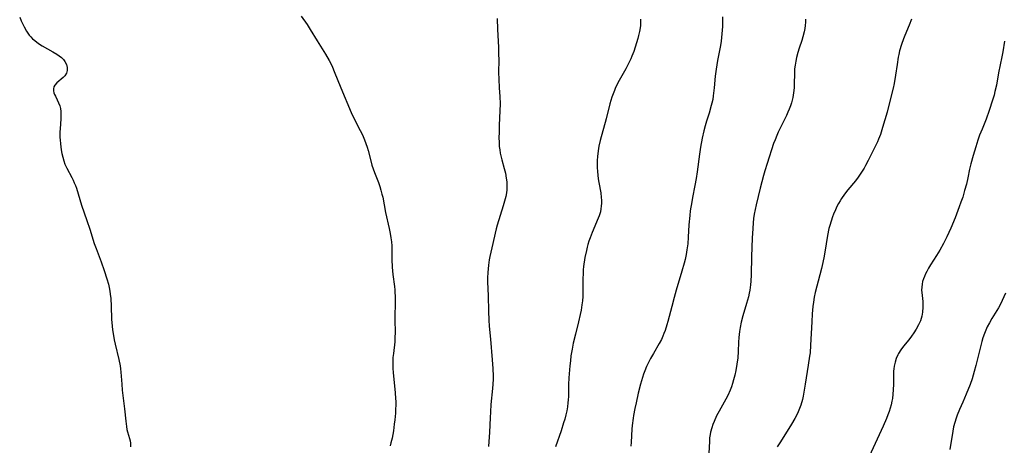
# Model space of a CAD drawing. Units: inches. Extents: x 2049991 to 2055486, y 195353 to 200789.
# Drawn here: x 2051244 to 2051434, y 196820 to 196902 of the extents above; entities that cross this region are included whole.
import ezdxf

# ---------------------------------------------------------------- set-up
doc = ezdxf.new("R2010")
doc.units = ezdxf.units.IN
doc.header["$MEASUREMENT"] = 0
doc.layers.add('c_10_T14S_R18E', color=239, linetype='Continuous')

msp = doc.modelspace()

# ---------------------------------------------------------------- linework, layer by layer
at = {"layer": 'c_10_T14S_R18E'}
for points, elevation in [([(2051243.95, 196902.8), (2051244.23, 196902.12), (2051244.53, 196901.45), (2051244.79, 196900.93), (2051245.26, 196900.12), (2051245.8, 196899.37), (2051246.11, 196899.01), (2051246.44, 196898.67), (2051246.84, 196898.31), (2051247.26, 196897.98), (2051247.78, 196897.62), (2051248.31, 196897.29), (2051250.35, 196896.15), (2051251.09, 196895.7), (2051251.57, 196895.37), (2051251.99, 196895.02), (2051252.37, 196894.64), (2051252.66, 196894.26), (2051252.97, 196893.69), (2051253.13, 196893.1), (2051253.12, 196892.52), (2051252.97, 196892.04), (2051252.65, 196891.54), (2051252.31, 196891.17), (2051251.14, 196890.17), (2051250.75, 196889.72), (2051250.55, 196889.38), (2051250.45, 196889.02), (2051250.45, 196888.65), (2051250.53, 196888.27), (2051250.66, 196887.93), (2051250.83, 196887.59), (2051251.19, 196886.91), (2051251.46, 196886.35), (2051251.69, 196885.74), (2051251.81, 196885.22), (2051251.88, 196884.64), (2051251.91, 196884.03), (2051251.89, 196883.21), (2051251.74, 196881.33), (2051251.71, 196880.75), (2051251.7, 196880.17), (2051251.71, 196879.67), (2051251.73, 196879.17), (2051251.8, 196878.42), (2051251.96, 196877.27), (2051252.09, 196876.57), (2051252.25, 196875.86), (2051252.44, 196875.18), (2051252.68, 196874.53), (2051253.05, 196873.71), (2051254, 196871.95), (2051254.25, 196871.44), (2051254.48, 196870.92), (2051254.68, 196870.4), (2051254.87, 196869.87), (2051255.88, 196866.62), (2051256.88, 196863.65), (2051257.47, 196861.99), (2051258.33, 196859.26), (2051258.69, 196858.25), (2051259.68, 196855.74), (2051260.26, 196854.07), (2051260.75, 196852.46), (2051261.04, 196851.39), (2051261.19, 196850.74), (2051261.32, 196850.08), (2051261.41, 196849.47), (2051261.5, 196848.68), (2051261.59, 196847.18), (2051261.66, 196844.7), (2051261.77, 196843.32), (2051261.85, 196842.63), (2051261.94, 196841.94), (2051262.16, 196840.71), (2051262.34, 196839.85), (2051263.05, 196836.93), (2051263.3, 196835.66), (2051263.38, 196835.1), (2051263.45, 196834.48), (2051263.63, 196832.14), (2051263.73, 196830.98), (2051264.14, 196827.43), (2051264.38, 196825.05), (2051264.51, 196824.01), (2051264.61, 196823.46), (2051264.73, 196822.96), (2051265.1, 196821.68), (2051265.21, 196821.23), (2051265.28, 196820.78), (2051265.32, 196820.09)], 1070), ([(2051335.94, 196902.57), (2051336.01, 196900.46), (2051336.19, 196897.04), (2051336.24, 196895.69), (2051336.25, 196894.6), (2051336.23, 196892.16), (2051336.25, 196890.85), (2051336.34, 196889.2), (2051336.46, 196887.51), (2051336.52, 196886.14), (2051336.5, 196884.79), (2051336.35, 196882.02), (2051336.31, 196880.75), (2051336.3, 196879.49), (2051336.32, 196878.81), (2051336.37, 196877.92), (2051336.45, 196877.24), (2051336.55, 196876.66), (2051336.67, 196876.09), (2051336.84, 196875.36), (2051337.3, 196873.66), (2051337.53, 196872.75), (2051337.7, 196871.83), (2051337.79, 196871.12), (2051337.82, 196870.65), (2051337.83, 196870.18), (2051337.8, 196869.58), (2051337.73, 196868.99), (2051337.61, 196868.31), (2051337.5, 196867.81), (2051337.12, 196866.51), (2051335.96, 196862.79), (2051335.76, 196862.08), (2051335.56, 196861.22), (2051335.13, 196859.21), (2051334.56, 196856.74), (2051334.44, 196856.11), (2051334.27, 196855.07), (2051334.2, 196854.38), (2051334.15, 196853.68), (2051334.11, 196852.66), (2051334.12, 196851.84), (2051334.2, 196849.18), (2051334.26, 196846.19), (2051334.32, 196844.49), (2051334.42, 196843.33), (2051334.68, 196840.79), (2051335.02, 196836.85), (2051335.13, 196835.16), (2051335.16, 196833.71), (2051335.16, 196833.14), (2051335.12, 196832.18), (2051335.06, 196831.33), (2051334.74, 196828.23), (2051334.64, 196826.83), (2051334.59, 196825.68), (2051334.5, 196822.89), (2051334.31, 196820.15)], 1066), ([(2051395.36, 196902.45), (2051395.35, 196901.84), (2051395.32, 196901.23), (2051395.24, 196900.62), (2051395.13, 196900.01), (2051394.88, 196899.05), (2051394.64, 196898.29), (2051394.14, 196896.87), (2051393.86, 196896), (2051393.61, 196895.04), (2051393.48, 196894.35), (2051393.36, 196893.56), (2051393.28, 196892.86), (2051393.23, 196892.16), (2051393.18, 196889.76), (2051393.16, 196889.18), (2051393.07, 196888.26), (2051392.92, 196887.34), (2051392.81, 196886.83), (2051392.68, 196886.34), (2051392.48, 196885.72), (2051392.25, 196885.12), (2051391.98, 196884.51), (2051391.7, 196883.91), (2051390.4, 196881.29), (2051390.1, 196880.65), (2051389.82, 196880.01), (2051389.5, 196879.21), (2051389.23, 196878.46), (2051387.95, 196874.62), (2051387.52, 196873.22), (2051387.27, 196872.36), (2051386.63, 196869.92), (2051385.83, 196866.66), (2051385.64, 196865.81), (2051385.48, 196864.88), (2051385.37, 196864.05), (2051385.29, 196863.22), (2051385.21, 196862.15), (2051385.12, 196860.27), (2051384.97, 196856.71), (2051384.88, 196853.18), (2051384.82, 196851.98), (2051384.75, 196851.26), (2051384.62, 196850.24), (2051384.52, 196849.7), (2051384.36, 196848.97), (2051384.02, 196847.71), (2051383.3, 196845.32), (2051382.98, 196844.09), (2051382.76, 196843.08), (2051382.63, 196842.27), (2051382.52, 196841.15), (2051382.47, 196840.27), (2051382.41, 196838.44), (2051382.31, 196837.2), (2051382.14, 196836), (2051381.92, 196834.81), (2051381.73, 196833.9), (2051381.5, 196833), (2051381.29, 196832.27), (2051381.08, 196831.64), (2051380.84, 196831.01), (2051380.38, 196829.98), (2051380.03, 196829.29), (2051378.72, 196826.97), (2051378.25, 196826.06), (2051377.76, 196824.99), (2051377.52, 196824.37), (2051377.3, 196823.75), (2051377.08, 196822.94), (2051376.99, 196822.49), (2051376.9, 196821.81), (2051376.84, 196821.13), (2051376.74, 196818.85)], 1060), ([(2051351.64, 196844.17), (2051351.05, 196841.79), (2051350.63, 196840.03), (2051350.39, 196838.9), (2051350.18, 196837.61), (2051350.06, 196836.65), (2051349.96, 196835.69), (2051349.76, 196833.38), (2051349.7, 196832.09), (2051349.68, 196829.76), (2051349.65, 196829.17), (2051349.6, 196828.58), (2051349.5, 196827.81), (2051349.36, 196827.04), (2051349.19, 196826.28), (2051348.98, 196825.43), (2051348.76, 196824.7), (2051348.27, 196823.19), (2051347.19, 196820.09)], 1064)]:
    msp.add_lwpolyline(points, dxfattribs=dict(at, elevation=elevation))
for points in [[(2051298.16, 196903.02, 1068), (2051299.34, 196901.38, 1068), (2051299.94, 196900.46, 1068), (2051301.28, 196898.26, 1068), (2051302.9, 196895.69, 1068), (2051303.59, 196894.5, 1068), (2051303.91, 196893.86, 1068), (2051304.22, 196893.21, 1068), (2051304.58, 196892.36, 1068), (2051305.85, 196889.21, 1068), (2051307.83, 196884.47, 1068), (2051308.35, 196883.36, 1068), (2051309.59, 196881.02, 1068), (2051310.01, 196880.16, 1068), (2051310.42, 196879.17, 1068), (2051310.67, 196878.48, 1068), (2051310.89, 196877.79, 1068), (2051311.08, 196877.13, 1068), (2051311.59, 196875.17, 1068), (2051311.83, 196874.32, 1068), (2051312.06, 196873.6, 1068), (2051312.33, 196872.89, 1068), (2051313.09, 196870.97, 1068), (2051313.34, 196870.23, 1068), (2051313.57, 196869.48, 1068), (2051313.76, 196868.72, 1068), (2051313.9, 196868.13, 1068), (2051314.44, 196865.23, 1068), (2051315.14, 196862.15, 1068), (2051315.33, 196861.16, 1068), (2051315.47, 196860.35, 1068), (2051315.58, 196859.54, 1068), (2051315.64, 196858.81, 1068), (2051315.66, 196857.93, 1068), (2051315.68, 196856.16, 1068), (2051315.74, 196854.69, 1068), (2051315.87, 196853.24, 1068), (2051316.17, 196850.93, 1068), (2051316.23, 196850.35, 1068), (2051316.27, 196849.83, 1068), (2051316.29, 196849.07, 1068), (2051316.29, 196848.3, 1068), (2051316.22, 196844.63, 1068), (2051316.28, 196842.03, 1068), (2051316.27, 196841.19, 1068), (2051316.21, 196840.32, 1068), (2051315.95, 196838.08, 1068), (2051315.88, 196837.31, 1068), (2051315.84, 196836.14, 1068), (2051315.86, 196835.16, 1068), (2051315.91, 196834.42, 1068), (2051316.31, 196830.52, 1068), (2051316.39, 196829.4, 1068), (2051316.41, 196828.85, 1068), (2051316.41, 196828.09, 1068), (2051316.39, 196827.33, 1068), (2051316.34, 196826.56, 1068), (2051316.23, 196825.27, 1068), (2051316.13, 196824.43, 1068), (2051315.95, 196823.18, 1068), (2051315.7, 196821.75, 1068), (2051315.49, 196820.86, 1068), (2051315.32, 196820.26, 1068)], [(2051363.6, 196902.44, 1064), (2051363.59, 196901.54, 1064), (2051363.57, 196901.23, 1064), (2051363.51, 196900.76, 1064), (2051363.38, 196900.03, 1064), (2051363.21, 196899.29, 1064), (2051363.06, 196898.71, 1064), (2051362.55, 196897.02, 1064), (2051362.27, 196896.21, 1064), (2051361.92, 196895.31, 1064), (2051361.69, 196894.79, 1064), (2051361.33, 196894.03, 1064), (2051360.72, 196892.85, 1064), (2051359.23, 196890.15, 1064), (2051358.72, 196889.11, 1064), (2051358.54, 196888.7, 1064), (2051358.3, 196888.07, 1064), (2051358.08, 196887.43, 1064), (2051357.68, 196886.11, 1064), (2051356.95, 196883.22, 1064), (2051355.8, 196879.07, 1064), (2051355.55, 196877.98, 1064), (2051355.4, 196877.09, 1064), (2051355.28, 196875.97, 1064), (2051355.25, 196875.22, 1064), (2051355.25, 196873.86, 1064), (2051355.28, 196873.13, 1064), (2051355.33, 196872.41, 1064), (2051355.41, 196871.69, 1064), (2051355.52, 196870.98, 1064), (2051355.91, 196868.97, 1064), (2051356.02, 196868.12, 1064), (2051356.05, 196867.56, 1064), (2051356.05, 196867.01, 1064), (2051356.02, 196866.45, 1064), (2051355.96, 196865.9, 1064), (2051355.85, 196865.36, 1064), (2051355.62, 196864.57, 1064), (2051355.44, 196864.09, 1064), (2051354.29, 196861.38, 1064), (2051353.88, 196860.34, 1064), (2051353.65, 196859.69, 1064), (2051353.44, 196859.04, 1064), (2051353.29, 196858.52, 1064), (2051353.14, 196857.86, 1064), (2051352.88, 196856.54, 1064), (2051352.62, 196854.84, 1064), (2051352.55, 196854.17, 1064), (2051352.5, 196853.5, 1064), (2051352.47, 196852.36, 1064), (2051352.49, 196850.5, 1064), (2051352.48, 196849.82, 1064), (2051352.45, 196849.02, 1064), (2051352.39, 196848.23, 1064), (2051352.3, 196847.44, 1064), (2051352.14, 196846.42, 1064), (2051351.97, 196845.58, 1064), (2051351.64, 196844.17, 1064)], [(2051379.35, 196902.89, 1062), (2051379.37, 196902.11, 1062), (2051379.35, 196901.02, 1062), (2051379.32, 196900.29, 1062), (2051379.19, 196898.92, 1062), (2051379.1, 196898.2, 1062), (2051378.96, 196897.34, 1062), (2051378.41, 196894.47, 1062), (2051378.13, 196892.83, 1062), (2051377.97, 196891.46, 1062), (2051377.77, 196889.18, 1062), (2051377.59, 196887.66, 1062), (2051377.48, 196886.97, 1062), (2051377.34, 196886.28, 1062), (2051377.22, 196885.78, 1062), (2051376.8, 196884.36, 1062), (2051376.3, 196882.8, 1062), (2051376.03, 196881.87, 1062), (2051375.78, 196880.93, 1062), (2051375.45, 196879.52, 1062), (2051375.13, 196877.81, 1062), (2051374.92, 196876.46, 1062), (2051374.48, 196873.03, 1062), (2051374.29, 196871.77, 1062), (2051374.05, 196870.4, 1062), (2051373.59, 196868.12, 1062), (2051373.44, 196867.25, 1062), (2051373.17, 196865.5, 1062), (2051373.07, 196864.64, 1062), (2051372.9, 196862.85, 1062), (2051372.77, 196860.47, 1062), (2051372.68, 196859.19, 1062), (2051372.52, 196857.99, 1062), (2051372.37, 196857.15, 1062), (2051372.18, 196856.19, 1062), (2051372, 196855.44, 1062), (2051371.57, 196853.9, 1062), (2051370.44, 196850.26, 1062), (2051370.04, 196848.85, 1062), (2051369.58, 196847.12, 1062), (2051368.85, 196844.21, 1062), (2051368.67, 196843.6, 1062), (2051368.31, 196842.46, 1062), (2051368.1, 196841.91, 1062), (2051367.88, 196841.37, 1062), (2051367.6, 196840.76, 1062), (2051367.18, 196839.97, 1062), (2051366.06, 196838.07, 1062), (2051365.53, 196837.13, 1062), (2051365.11, 196836.34, 1062), (2051364.74, 196835.54, 1062), (2051364.41, 196834.74, 1062), (2051364.18, 196834.11, 1062), (2051363.97, 196833.47, 1062), (2051363.58, 196832.14, 1062), (2051363.14, 196830.42, 1062), (2051362.71, 196828.59, 1062), (2051362.47, 196827.47, 1062), (2051362.21, 196826.12, 1062), (2051362.14, 196825.64, 1062), (2051361.98, 196824.2, 1062), (2051361.92, 196823.49, 1062), (2051361.77, 196821, 1062), (2051361.68, 196820.24, 1062)], [(2051415.8, 196902.43, 1058), (2051415.36, 196901.29, 1058), (2051414.48, 196899.26, 1058), (2051414.24, 196898.65, 1058), (2051413.85, 196897.56, 1058), (2051413.5, 196896.34, 1058), (2051413.32, 196895.61, 1058), (2051413.22, 196895.1, 1058), (2051413.01, 196893.72, 1058), (2051412.74, 196891.65, 1058), (2051412.44, 196890.01, 1058), (2051412.26, 196889.17, 1058), (2051411.71, 196886.91, 1058), (2051411.08, 196884.51, 1058), (2051410.22, 196881.54, 1058), (2051409.79, 196880.25, 1058), (2051409.43, 196879.3, 1058), (2051409.21, 196878.79, 1058), (2051408.75, 196877.8, 1058), (2051407.46, 196875.24, 1058), (2051406.94, 196874.26, 1058), (2051406.66, 196873.77, 1058), (2051406.17, 196872.97, 1058), (2051405.49, 196872.01, 1058), (2051404.97, 196871.32, 1058), (2051403.52, 196869.54, 1058), (2051402.89, 196868.74, 1058), (2051402.33, 196867.93, 1058), (2051402.02, 196867.43, 1058), (2051401.74, 196866.92, 1058), (2051401.43, 196866.33, 1058), (2051401.15, 196865.73, 1058), (2051400.78, 196864.86, 1058), (2051400.58, 196864.36, 1058), (2051400.29, 196863.55, 1058), (2051400.04, 196862.73, 1058), (2051399.89, 196862.12, 1058), (2051399.59, 196860.76, 1058), (2051399.32, 196859.18, 1058), (2051398.94, 196856.8, 1058), (2051398.7, 196855.57, 1058), (2051398.43, 196854.4, 1058), (2051398.14, 196853.21, 1058), (2051397.26, 196849.82, 1058), (2051397.05, 196848.89, 1058), (2051396.88, 196847.95, 1058), (2051396.77, 196847.13, 1058), (2051396.64, 196845.68, 1058), (2051396.56, 196844.15, 1058), (2051396.36, 196839.65, 1058), (2051396.25, 196838.19, 1058), (2051396.17, 196837.56, 1058), (2051395.91, 196835.8, 1058), (2051395.33, 196832.15, 1058), (2051395.07, 196830.64, 1058), (2051394.91, 196829.85, 1058), (2051394.76, 196829.23, 1058), (2051394.45, 196828.13, 1058), (2051394.23, 196827.48, 1058), (2051393.98, 196826.84, 1058), (2051393.77, 196826.38, 1058), (2051393.32, 196825.53, 1058), (2051392.69, 196824.47, 1058), (2051390.53, 196821.06, 1058), (2051389.93, 196820.09, 1058)], [(2051433.73, 196898.17, 1056), (2051433.4, 196896.13, 1056), (2051433.23, 196895.18, 1056), (2051432.56, 196892.1, 1056), (2051432.14, 196889.7, 1056), (2051431.88, 196888.49, 1056), (2051431.69, 196887.78, 1056), (2051431.42, 196886.85, 1056), (2051430.75, 196884.83, 1056), (2051430.16, 196883.2, 1056), (2051429.38, 196881.26, 1056), (2051428.91, 196880.07, 1056), (2051428.58, 196879.13, 1056), (2051428.18, 196877.88, 1056), (2051427.67, 196876.18, 1056), (2051427.23, 196874.56, 1056), (2051426.98, 196873.54, 1056), (2051426.64, 196871.88, 1056), (2051426.36, 196870.68, 1056), (2051426.03, 196869.41, 1056), (2051425.66, 196868.19, 1056), (2051425.32, 196867.2, 1056), (2051424.98, 196866.27, 1056), (2051424.18, 196864.19, 1056), (2051423.35, 196862.18, 1056), (2051422.61, 196860.54, 1056), (2051421.94, 196859.24, 1056), (2051421.24, 196857.98, 1056), (2051420.59, 196856.9, 1056), (2051419.48, 196855.14, 1056), (2051419.09, 196854.49, 1056), (2051418.72, 196853.85, 1056), (2051418.5, 196853.42, 1056), (2051418.27, 196852.91, 1056), (2051418.09, 196852.41, 1056), (2051417.94, 196851.9, 1056), (2051417.84, 196851.42, 1056), (2051417.77, 196850.84, 1056), (2051417.75, 196850.27, 1056), (2051417.77, 196849.78, 1056), (2051417.96, 196848.07, 1056), (2051418, 196847.34, 1056), (2051418, 196846.97, 1056), (2051417.92, 196846.05, 1056), (2051417.77, 196845.25, 1056), (2051417.5, 196844.38, 1056), (2051417.14, 196843.55, 1056), (2051416.68, 196842.72, 1056), (2051416.25, 196842.05, 1056), (2051415.79, 196841.39, 1056), (2051415.25, 196840.71, 1056), (2051414.24, 196839.46, 1056), (2051413.75, 196838.79, 1056), (2051413.31, 196838.09, 1056), (2051413.17, 196837.83, 1056), (2051412.85, 196837.1, 1056), (2051412.63, 196836.39, 1056), (2051412.47, 196835.65, 1056), (2051412.39, 196835.1, 1056), (2051412.35, 196834.63, 1056), (2051412.32, 196833.74, 1056), (2051412.32, 196832.15, 1056), (2051412.28, 196831.09, 1056), (2051412.21, 196830.23, 1056), (2051412.1, 196829.37, 1056), (2051412.01, 196828.86, 1056), (2051411.86, 196828.21, 1056), (2051411.69, 196827.56, 1056), (2051411.49, 196826.91, 1056), (2051411.26, 196826.27, 1056), (2051410.98, 196825.57, 1056), (2051410.32, 196824.06, 1056), (2051407.61, 196818.22, 1056)], [(2051433.91, 196849.68, 1054), (2051433.28, 196848.27, 1054), (2051432.94, 196847.59, 1054), (2051432.53, 196846.85, 1054), (2051431.26, 196844.78, 1054), (2051430.81, 196843.99, 1054), (2051430.39, 196843.17, 1054), (2051430.11, 196842.54, 1054), (2051429.85, 196841.91, 1054), (2051429.54, 196841.05, 1054), (2051429.33, 196840.38, 1054), (2051428.94, 196838.86, 1054), (2051428.22, 196835.78, 1054), (2051427.89, 196834.57, 1054), (2051427.46, 196833.2, 1054), (2051427.08, 196832.11, 1054), (2051426.34, 196830.22, 1054), (2051425.69, 196828.67, 1054), (2051425.06, 196827.25, 1054), (2051424.6, 196826.19, 1054), (2051424.39, 196825.63, 1054), (2051424.13, 196824.79, 1054), (2051423.9, 196823.93, 1054), (2051423.73, 196823.1, 1054), (2051423.19, 196819.58, 1054)]]:
    msp.add_polyline3d(points, dxfattribs=at)

doc.saveas('drawing.dxf')
